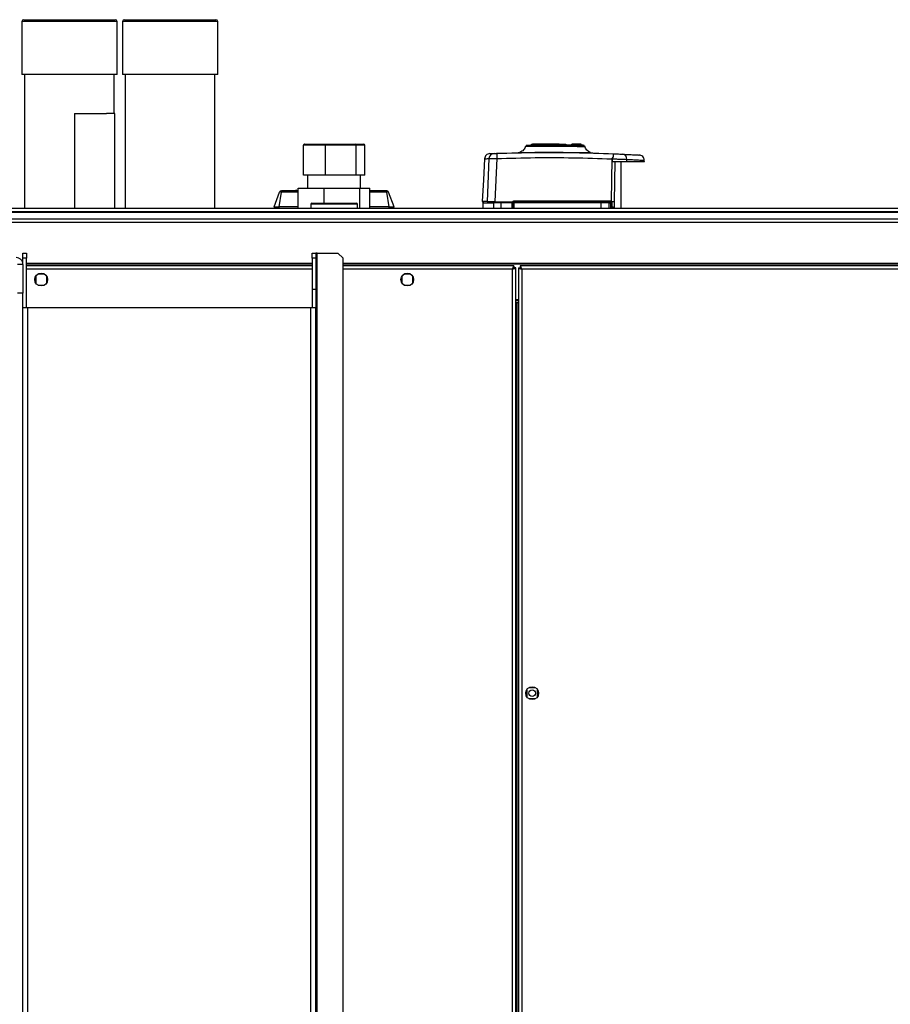
# Model space of a CAD drawing. Units: millimetres. Extents: x 402 to 11486, y 425 to 8682.
# Drawn here: x 10275 to 10751, y 8144 to 8682 of the extents above; entities that cross this region are included whole.
import ezdxf

# ---------------------------------------------------------------- set-up
doc = ezdxf.new("R2010")
doc.units = ezdxf.units.MM

msp = doc.modelspace()

# ---------------------------------------------------------------- linework, layer by layer
at = {"linetype": 'Continuous', "lineweight": 25}
for p, q in [((10276.13, 8681.25), (10276.13, 8652.26)), ((10328.13, 8681.25), (10276.13, 8681.25)), ((10277.13, 8682.26), (10327.13, 8682.26)), ((10328.13, 8652.26), (10328.13, 8681.25)), ((10331.13, 8681.25), (10331.13, 8652.26)), ((10383.13, 8681.25), (10331.13, 8681.25)), ((10332.13, 8682.26), (10382.13, 8682.26)), ((10383.13, 8652.26), (10383.13, 8681.25)), ((10328.13, 8652.26), (10276.13, 8652.26)), ((10277.63, 8652.26), (10277.63, 8579.25)), ((10326.63, 8630.92), (10326.63, 8652.26)), ((10383.13, 8652.26), (10331.13, 8652.26)), ((10332.63, 8652.26), (10332.63, 8579.25)), ((10381.63, 8579.25), (10381.63, 8652.26)), ((10304.88, 8630.91), (10304.88, 8579.25)), ((10326.88, 8579.25), (10326.88, 8630.91)), ((10442.05, 8613.76), (10429.95, 8613.76)), ((10429.95, 8597.26), (10429.95, 8613.76)), ((10430.51, 8614.26), (10442.2, 8614.26)), ((10442.05, 8597.26), (10442.05, 8613.76)), ((10458.83, 8613.76), (10442.05, 8613.76)), ((10442.2, 8614.26), (10458.43, 8614.26)), ((10458.43, 8614.26), (10462.96, 8614.26)), ((10458.83, 8597.26), (10458.83, 8613.76)), ((10463.52, 8613.76), (10458.83, 8613.76)), ((10463.52, 8597.26), (10463.52, 8613.76)), ((10554.48, 8613.76), (10554.48, 8614.16)), ((10554.48, 8614.16), (10555.03, 8614.16)), ((10555.03, 8614.16), (10555.03, 8613.76)), ((10569.7, 8614.16), (10555.03, 8614.16)), ((10566.03, 8613.76), (10566.03, 8613.26)), ((10569.03, 8613.26), (10569.03, 8613.76)), ((10569.7, 8613.76), (10569.7, 8614.16)), ((10569.7, 8614.16), (10569.83, 8614.16)), ((10569.83, 8614.16), (10569.83, 8613.76)), ((10569.83, 8614.16), (10573.41, 8614.16)), ((10573.41, 8614.16), (10573.41, 8613.76)), ((10576.53, 8613.76), (10576.53, 8614.16)), ((10579.33, 8614.16), (10576.53, 8614.16)), ((10579.33, 8613.76), (10579.33, 8614.16)), ((10579.83, 8614.16), (10579.33, 8614.16)), ((10579.83, 8614.16), (10579.83, 8613.76)), ((10581.63, 8614.16), (10579.83, 8614.16)), ((10581.63, 8613.76), (10581.63, 8614.16)), ((10546.7, 8609.56), (10546.86, 8609.57)), ((10548.18, 8609.82), (10548.21, 8609.81)), ((10551.63, 8613.38), (10551.69, 8613.37)), ((10586.81, 8609.68), (10586.85, 8609.68)), ((10531.32, 8606.35), (10530.28, 8582.96)), ((10535.65, 8606.41), (10534.59, 8582.96)), ((10598.41, 8606.22), (10598.12, 8583.01)), ((10598.41, 8606.22), (10599.3, 8607.27)), ((10599.95, 8582.67), (10600.22, 8604.76)), ((10603.53, 8579.25), (10603.53, 8604.76)), ((10606.7, 8604.76), (10606.67, 8605.94)), ((10606.7, 8604.76), (10616.22, 8604.76)), ((10616.22, 8604.76), (10616.19, 8605.46)), ((10442.05, 8597.26), (10429.95, 8597.26)), ((10432.23, 8597.26), (10432.23, 8590.26)), ((10458.83, 8597.26), (10442.05, 8597.26)), ((10463.52, 8597.26), (10458.83, 8597.26)), ((10461.23, 8590.26), (10461.23, 8597.26)), ((10413.98, 8579.91), (10416.96, 8588.1)), ((10416.64, 8579.91), (10417.98, 8588.1)), ((10427.15, 8588.76), (10417.98, 8588.76)), ((10417.98, 8588.1), (10417.98, 8588.76)), ((10427.15, 8588.1), (10417.98, 8588.1)), ((10425.83, 8589.16), (10425.83, 8588.76)), ((10426.23, 8589.11), (10425.83, 8589.11)), ((10427.15, 8579.25), (10427.15, 8590.26)), ((10427.15, 8590.26), (10441.27, 8590.26)), ((10441.27, 8582.01), (10441.27, 8590.26)), ((10441.27, 8590.26), (10460.85, 8590.26)), ((10460.85, 8579.25), (10460.85, 8590.26)), ((10460.85, 8590.26), (10466.31, 8590.26)), ((10466.31, 8579.25), (10466.31, 8590.26)), ((10475.48, 8588.76), (10466.31, 8588.76)), ((10475.48, 8588.1), (10466.31, 8588.1)), ((10467.63, 8588.76), (10467.63, 8589.16)), ((10475.48, 8588.1), (10475.48, 8588.76)), ((10476.83, 8579.91), (10475.48, 8588.1)), ((10479.48, 8579.91), (10476.5, 8588.1)), ((10433.98, 8581.51), (10433.98, 8579.25)), ((10446.73, 8581.51), (10433.98, 8581.51)), ((10434.48, 8582.01), (10446.73, 8582.01)), ((10446.73, 8582.01), (10458.98, 8582.01)), ((10459.48, 8581.51), (10446.73, 8581.51)), ((10459.48, 8579.25), (10459.48, 8581.51)), ((10528.03, 8582.26), (10528.03, 8579.25)), ((10538.04, 8582.26), (10533.79, 8582.26)), ((10533.79, 8582.26), (10533.79, 8579.25)), ((10544.03, 8582.26), (10538.04, 8582.26)), ((10538.04, 8579.25), (10538.04, 8582.26)), ((10538.09, 8582.75), (10544.03, 8582.75)), ((10544.03, 8579.25), (10544.03, 8582.26)), ((10544.21, 8582.96), (10544.39, 8582.96)), ((10544.53, 8582.96), (10544.39, 8582.96)), ((10544.99, 8582.26), (10544.53, 8582.26)), ((10544.53, 8579.25), (10544.53, 8582.26)), ((10592.45, 8582.26), (10544.99, 8582.26)), ((10544.99, 8582.26), (10544.99, 8579.25)), ((10545.08, 8583.23), (10597.5, 8583.23)), ((10592.45, 8582.26), (10592.45, 8579.25)), ((10596.97, 8582.26), (10592.45, 8582.26)), ((10597.34, 8582.75), (10596.5, 8582.75)), ((10596.97, 8579.25), (10596.97, 8582.26)), ((10596.97, 8582.26), (10597.81, 8582.26)), ((10597.81, 8582.26), (10597.81, 8579.25)), ((10597.81, 8582.26), (10598.03, 8582.26)), ((10598.03, 8582.26), (10598.03, 8579.25)), ((10598.12, 8583.01), (10598.3, 8582.77)), ((10598.42, 8582.23), (10598.42, 8579.77)), ((10599.91, 8579.67), (10599.95, 8582.67)), ((10195.93, 8579.25), (11435.93, 8579.25)), ((11435.93, 8577.26), (10195.93, 8577.26)), ((10195.93, 8577.01), (11435.93, 8577.01)), ((10414.63, 8579.25), (10413.98, 8579.91)), ((10416.64, 8579.25), (10416.64, 8579.91)), ((10427.15, 8579.91), (10416.64, 8579.91)), ((10476.83, 8579.91), (10466.31, 8579.91)), ((10476.83, 8579.25), (10476.83, 8579.91)), ((10478.83, 8579.25), (10479.48, 8579.91)), ((10598.03, 8579.56), (10598.03, 8579.8)), ((10598.42, 8579.77), (10598.42, 8579.25)), ((10599.91, 8579.25), (10599.91, 8579.67)), ((10195.93, 8573.51), (11435.93, 8573.51)), ((11435.93, 8571.5), (10195.93, 8571.5)), ((10276.73, 8554.76), (10278.73, 8554.76)), ((10276.73, 8551.93), (10276.73, 8554.76)), ((10278.73, 8554.76), (10278.73, 8551.93)), ((10434.73, 8554.76), (10436.73, 8554.76)), ((10434.73, 8551.93), (10434.73, 8554.76)), ((10436.73, 8554.76), (10436.73, 8551.93)), ((10437.44, 8554.76), (10436.73, 8554.76)), ((10437.44, 6573.76), (10437.44, 8554.76)), ((10437.44, 8554.76), (10448.84, 8554.76)), ((10451.73, 8551.87), (10448.84, 8554.76)), ((10276.57, 8549.26), (10276.73, 8549.26)), ((10276.64, 8548.91), (10276.73, 8548.91)), ((10278.73, 8551.93), (10276.73, 8551.93)), ((10276.73, 8548.46), (10276.73, 8551.93)), ((10278.73, 8524.76), (10278.73, 8551.93)), ((10278.73, 8549.26), (10434.73, 8549.26)), ((10278.73, 8548.91), (10434.73, 8548.91)), ((10436.73, 8551.93), (10434.73, 8551.93)), ((10434.73, 8551.93), (10434.73, 8534.76)), ((10436.73, 8551.93), (10436.73, 8534.76)), ((10451.73, 6576.64), (10451.73, 8551.87)), ((10451.73, 8549.26), (11180.13, 8549.26)), ((10451.73, 8548.91), (11180.13, 8548.91)), ((10276.73, 8548.46), (10273.73, 8548.46)), ((10276.73, 8548.46), (10276.73, 8532.76)), ((10434.73, 8547.76), (10278.73, 8547.76)), ((10434.73, 8545.96), (10278.73, 8545.96)), ((10544.92, 8547.76), (10451.73, 8547.76)), ((10544.13, 8545.96), (10451.73, 8545.96)), ((10544.13, 6582.56), (10544.13, 8545.96)), ((10544.92, 8547.76), (10544.92, 8546.75)), ((10545.93, 8546.75), (10544.93, 8546.75)), ((10545.93, 6581.77), (10545.93, 8546.75)), ((10547.43, 8546.75), (10547.43, 6581.77)), ((10547.43, 8546.75), (10548.43, 8546.75)), ((10548.43, 8546.75), (10548.43, 8546.75)), ((10548.47, 8546.75), (10548.43, 8546.75)), ((11180.13, 8547.76), (10548.44, 8547.76)), ((10548.44, 8547.76), (10548.44, 8546.75)), ((10549.23, 8545.96), (10549.23, 6582.56)), ((11180.13, 8545.96), (10549.23, 8545.96)), ((10283.68, 8542.06), (10283.68, 8538.45)), ((10288.49, 8543.25), (10284.88, 8543.25)), ((10289.68, 8538.45), (10289.68, 8542.06)), ((10483.68, 8542.06), (10483.68, 8538.45)), ((10488.49, 8543.25), (10484.88, 8543.25)), ((10489.68, 8538.45), (10489.68, 8542.06)), ((10276.73, 8532.76), (10273.73, 8532.76)), ((10276.73, 8524.76), (10276.73, 8532.76)), ((10284.88, 8537.26), (10288.49, 8537.26)), ((10436.73, 8534.76), (10434.73, 8534.76)), ((10434.73, 8534.76), (10434.73, 8524.76)), ((10436.73, 8534.76), (10436.73, 8524.76)), ((10484.88, 8537.26), (10488.49, 8537.26)), ((10547.43, 8529.26), (10545.93, 8529.26)), ((10547.43, 8528.76), (10545.93, 8528.76)), ((10547.43, 8527.76), (10545.93, 8527.76)), ((10546.73, 8527.75), (10545.93, 8527.75)), ((10546.73, 6600.77), (10546.73, 8527.75)), ((10546.73, 8527.75), (10547.43, 8527.75)), ((10276.73, 6603.76), (10276.73, 8524.76)), ((10279.44, 8524.76), (10276.73, 8524.76)), ((10279.44, 6603.76), (10279.44, 8524.76)), ((10434.02, 8524.76), (10279.44, 8524.76)), ((10434.02, 6603.76), (10434.02, 8524.76)), ((10436.73, 8524.76), (10434.02, 8524.76)), ((10436.73, 6603.76), (10436.73, 8524.76)), ((10551.93, 8316.06), (10551.93, 8312.45)), ((10556.74, 8317.26), (10553.13, 8317.26)), ((10557.93, 8312.45), (10557.93, 8316.06)), ((10553.13, 8311.26), (10556.74, 8311.26))]:
    msp.add_line(p, q, dxfattribs=at)
at = {"linetype": 'Continuous', "lineweight": 25, "flags": 128}
for points in [[(10304.88, 8630.91), (10304.9, 8630.91), (10305.17, 8630.92), (10305.79, 8630.92), (10306.74, 8630.92), (10307.98, 8630.93), (10309.47, 8630.93), (10311.17, 8630.93), (10313.02, 8630.93), (10314.96, 8630.93), (10316.93, 8630.93), (10318.87, 8630.93), (10320.71, 8630.93), (10322.4, 8630.93)], [(10551.37, 8613.06), (10551.39, 8613.06), (10551.41, 8613.06), (10551.41, 8613.06), (10551.41, 8613.06), (10551.41, 8613.06), (10551.41, 8613.06), (10551.41, 8613.06), (10551.41, 8613.06), (10551.41, 8613.06), (10551.41, 8613.06), (10551.41, 8613.06), (10551.41, 8613.06), (10551.41, 8613.06), (10551.87, 8613.06), (10552.77, 8613.06), (10554.36, 8613.07), (10556.45, 8613.08), (10558.98, 8613.08), (10561.84, 8613.09), (10564.92, 8613.09), (10568.11, 8613.09), (10571.27, 8613.08), (10574.3, 8613.07), (10577.04, 8613.06), (10579.43, 8613.05), (10581.35, 8613.04), (10582.72, 8613.04), (10583.05, 8613.03), (10583.31, 8613.03), (10583.5, 8613.03), (10583.65, 8613.03), (10583.68, 8613.03), (10583.68, 8613.03)], [(10528.92, 8606.26), (10528.32, 8594.72), (10527.7, 8582.96)]]:
    msp.add_lwpolyline(points, dxfattribs=at)
at = {"linetype": 'Continuous', "lineweight": 25}
for centre, radius in [((10286.68, 8540.26), 3.5), ((10486.68, 8540.26), 3.5), ((10554.93, 8314.26), 3.5), ((10554.93, 8314.26), 1.75)]:
    msp.add_circle(centre, radius, dxfattribs=at)
for centre, radius, start, end in [((10277.13, 8681.25), 1, 90, 180), ((10327.13, 8681.25), 1, 0, 90), ((10332.13, 8681.25), 1, 90, 180), ((10382.13, 8681.25), 1, 0, 90), ((10323.26, 8232.67), 398.26, 89.4795, 90.1243), ((10534.29, 8606.22), 2.97, 92.5378, 177.5549), ((10541.9, 8607.3), 6.31, 161.9909, 188.1031), ((10593.51, 8607.83), 5.81, 354.4479, 11.7887), ((10603.98, 8606.12), 2.69, 356.1476, 81.0126), ((10417.9, 8587.76), 1, 90, 160), ((10475.56, 8587.76), 1, 20, 90), ((10434.48, 8581.51), 0.5, 90, 180), ((10458.98, 8581.51), 0.5, 0, 90), ((10532.95, 8583.74), 0.98, 270.0592, 306.5148), ((10534.28, 8582.27), 0.489, 91.2448, 181.2499), ((10539.24, 8582.38), 1.2, 161.8083, 185.8961), ((10537.92, 8582.95), 0.33, 322.7274, 0.0548), ((10545.03, 8582.26), 0.5, 90, 180), ((10546.45, 8582.38), 1.47, 165.1775, 184.8544), ((10543.75, 8583.12), 1.33, 344.2955, 4.8715), ((10589.55, 8582.38), 2.9, 357.5328, 7.43), ((10596.49, 8582.27), 0.487, 358.4937, 88.4656), ((10597.32, 8582.27), 0.489, 358.7188, 88.7151), ((10599.49, 8583.12), 1.99, 176.7253, 190.413), ((10597.53, 8582.26), 0.5, 0, 90), ((10603.73, 8578.41), 7.25, 140.6237, 144.2637), ((10599.62, 8580.57), 2.57, 120.8932, 130.3571), ((10598.34, 8584.02), 1.79, 260.1186, 272.7152), ((10598.35, 8570.16), 12.61, 82.7197, 90.2438), ((10598.34, 8581.53), 1.76, 260.0684, 272.6531), ((10598.43, 8568.46), 11.31, 82.4532, 90.0341)]:
    msp.add_arc(centre, radius, start, end, dxfattribs=at)
for centre, major_axis, ratio, start_param, end_param in [((10430.51, 8613.76), (0.559, 0), 0.893754, 1.570796, 3.141593), ((10442.2, 8613.76), (0, 0.5), 0.312279, 0, 1.570796), ((10458.43, 8613.76), (0, 0.5), 0.806597, 4.712389, 6.283185), ((10462.96, 8613.76), (0.559, 0), 0.893754, 0, 1.570796)]:
    msp.add_ellipse(centre, major_axis=major_axis, ratio=ratio, start_param=start_param, end_param=end_param, dxfattribs=at)
for points, knots in [([(10560.19, 8613.45), (10559.52, 8613.45), (10557.86, 8613.44), (10555.61, 8613.43), (10553.57, 8613.41), (10552.11, 8613.4), (10551.77, 8613.39), (10551.6, 8613.38)], [0, 0, 0, 0, 0.13936, 0.349684, 0.563967, 0.780947, 1, 1, 1, 1]), ([(10559.05, 8613.49), (10558.2, 8613.49), (10556.51, 8613.5), (10554.5, 8613.5), (10553, 8613.51), (10552.01, 8613.52), (10551.81, 8613.52), (10551.71, 8613.53)], [0, 0, 0, 0, 0.2077635, 0.4123954, 0.611947, 0.8086584, 1, 1, 1, 1]), ([(10551.74, 8613.53), (10551.74, 8613.53), (10551.75, 8613.54), (10552.34, 8613.55), (10553.36, 8613.56), (10554.76, 8613.57), (10556.46, 8613.58), (10558.38, 8613.58), (10560.47, 8613.59), (10562.65, 8613.6), (10564.86, 8613.61), (10567.7, 8613.62), (10571.09, 8613.63), (10574.67, 8613.64), (10577.56, 8613.64), (10579.72, 8613.65), (10581.23, 8613.66), (10582.18, 8613.67), (10582.72, 8613.68), (10582.96, 8613.69), (10583.04, 8613.69), (10583.04, 8613.7), (10583.04, 8613.7)], [0, 0, 0, 0, 0.042392, 0.099226, 0.154211, 0.20816, 0.260275, 0.311298, 0.360438, 0.408371, 0.45448, 0.499073, 0.583162, 0.66073, 0.731301, 0.794478, 0.850578, 0.898662, 0.939104, 0.97135, 0.995061, 1, 1, 1, 1]), ([(10559.56, 8613.65), (10559.97, 8613.65), (10560.83, 8613.65), (10561.82, 8613.65), (10562.34, 8613.64)], [0, 0, 0, 0, 0.4779691, 1, 1, 1, 1]), ([(10562.34, 8613.64), (10562.87, 8613.64), (10564.55, 8613.64), (10567.72, 8613.63), (10571.7, 8613.61), (10575.01, 8613.6), (10577.47, 8613.59), (10579.2, 8613.58), (10580.71, 8613.57), (10581.95, 8613.56), (10582.83, 8613.55), (10583.32, 8613.54), (10583.3, 8613.53), (10583.3, 8613.53)], [0, 0, 0, 0, 0.057135, 0.1785991, 0.3106684, 0.4534711, 0.5290098, 0.6067905, 0.687002, 0.7698333, 0.8546579, 0.9421959, 1, 1, 1, 1]), ([(10582.72, 8613.76), (10582.71, 8613.76), (10582.68, 8613.76), (10582.52, 8613.76), (10582.24, 8613.76), (10581.67, 8613.76), (10580.61, 8613.76), (10578.79, 8613.76), (10576.54, 8613.76), (10573.93, 8613.76), (10571.08, 8613.76), (10568.58, 8613.76), (10567.08, 8613.76), (10566.58, 8613.76)], [0, 0, 0, 0, 0.040874, 0.096121, 0.151328, 0.20656, 0.328398, 0.450607, 0.572842, 0.694653, 0.817087, 0.938831, 1, 1, 1, 1]), ([(10583.32, 8613.53), (10583.22, 8613.52), (10583, 8613.52), (10582.06, 8613.51), (10580.65, 8613.51), (10578.75, 8613.5), (10576.4, 8613.49), (10573.93, 8613.49), (10572.18, 8613.49), (10571.42, 8613.48)], [0, 0, 0, 0, 0.139451, 0.281561, 0.427236, 0.575852, 0.727202, 0.881994, 1, 1, 1, 1]), ([(10583.17, 8613.37), (10582.85, 8613.37), (10582.2, 8613.38), (10580.3, 8613.4), (10577.85, 8613.42), (10574.93, 8613.44), (10572.77, 8613.45), (10571.61, 8613.45), (10571.57, 8613.45)], [0, 0, 0, 0, 0.203836, 0.405357, 0.604709, 0.80046, 0.993846, 1, 1, 1, 1]), ([(10582.98, 8613.72), (10582.98, 8613.72), (10582.97, 8613.72), (10582.95, 8613.72), (10582.93, 8613.72)], [0, 0, 0, 0, 0.351976, 1, 1, 1, 1]), ([(10531.8, 8609.1), (10531.44, 8609.05), (10530.71, 8608.94), (10529.76, 8608.28), (10529.09, 8607.35), (10528.98, 8606.61), (10528.92, 8606.26)], [0, 0, 0, 0, 0.241269, 0.499991, 0.758711, 1, 1, 1, 1]), ([(10531.89, 8609.1), (10531.87, 8609.1), (10531.82, 8609.1), (10532.49, 8609.13), (10533.6, 8609.17), (10534.16, 8609.19)], [0, 0, 0, 0, 0.199481, 0.60003, 1, 1, 1, 1]), ([(10534.16, 8609.19), (10534.21, 8609.19), (10534.33, 8609.2), (10534.74, 8609.21), (10535.27, 8609.23), (10535.69, 8609.25), (10535.9, 8609.25)], [0, 0, 0, 0, 0.249635, 0.499376, 0.749166, 1, 1, 1, 1]), ([(10535.9, 8609.25), (10542.91, 8609.45), (10556.93, 8609.83), (10578.09, 8609.75), (10592.17, 8609.26), (10599.2, 8609.02)], [0, 0, 0, 0, 0.333403, 0.666667, 1, 1, 1, 1]), ([(10546.86, 8609.57), (10547.07, 8609.59), (10547.48, 8609.61), (10548.08, 8609.73), (10548.37, 8609.79)], [0, 0, 0, 0, 0.504045, 1, 1, 1, 1]), ([(10551.38, 8613.11), (10551.25, 8612.75), (10550.97, 8612.01), (10550.23, 8611.06), (10549.29, 8610.28), (10548.55, 8609.97), (10548.18, 8609.82)], [0, 0, 0, 0, 0.242616, 0.494843, 0.749774, 1, 1, 1, 1]), ([(10548.22, 8609.81), (10548.23, 8609.8), (10548.25, 8609.78), (10548.83, 8609.76), (10549.79, 8609.76), (10551.03, 8609.76), (10552.45, 8609.76), (10554.39, 8609.77), (10556.84, 8609.79), (10559.64, 8609.8), (10562.59, 8609.81), (10565.2, 8609.81), (10567.61, 8609.8), (10569.6, 8609.79), (10572.16, 8609.78), (10574.75, 8609.76), (10577.11, 8609.74), (10579.07, 8609.72), (10581.03, 8609.69), (10582.89, 8609.67), (10584.55, 8609.65), (10585.87, 8609.65), (10586.72, 8609.65), (10586.78, 8609.67), (10586.81, 8609.68)], [0, 0, 0, 0, 0.038742, 0.087836, 0.134179, 0.177236, 0.217586, 0.254593, 0.319226, 0.371067, 0.41006, 0.473107, 0.500868, 0.528987, 0.571025, 0.628327, 0.6631, 0.701442, 0.743563, 0.789736, 0.839257, 0.892827, 0.949607, 1, 1, 1, 1]), ([(10583.03, 8613.35), (10583.32, 8613.35), (10583.63, 8613.35), (10583.5, 8613.36), (10583.49, 8613.36)], [0, 0, 0, 0, 0.933162, 1, 1, 1, 1]), ([(10583.68, 8613.03), (10583.68, 8613.03), (10583.68, 8613.03), (10583.66, 8613.03), (10583.65, 8613.03), (10583.59, 8613.03), (10583.58, 8613.03)], [0, 0, 0, 0, 0.0862674, 0.2577889, 0.8586734, 1, 1, 1, 1]), ([(10586.85, 8609.68), (10586.48, 8609.84), (10585.72, 8610.17), (10584.79, 8610.98), (10584.06, 8611.96), (10583.79, 8612.72), (10583.67, 8613.1)], [0, 0, 0, 0, 0.250258, 0.505329, 0.757661, 1, 1, 1, 1]), ([(10586.48, 8609.69), (10586.84, 8609.61), (10587.57, 8609.45), (10588.09, 8609.42), (10588.35, 8609.41)], [0, 0, 0, 0, 0.492767, 1, 1, 1, 1]), ([(10599.2, 8609.02), (10599.71, 8609), (10600.72, 8608.96), (10602.13, 8608.89), (10603.41, 8608.83), (10604.07, 8608.8), (10604.4, 8608.78)], [0, 0, 0, 0, 0.249422, 0.499632, 0.748742, 1, 1, 1, 1]), ([(10604.4, 8608.78), (10605.76, 8608.71), (10608.48, 8608.58), (10611.24, 8608.42), (10613.04, 8608.32), (10613.26, 8608.3), (10613.37, 8608.3)], [0, 0, 0, 0, 0.250342, 0.50105, 0.749768, 1, 1, 1, 1]), ([(10616.19, 8605.46), (10616.13, 8605.81), (10616.02, 8606.53), (10615.36, 8607.46), (10614.44, 8608.12), (10613.72, 8608.24), (10613.37, 8608.3)], [0, 0, 0, 0, 0.241523, 0.5, 0.758497, 1, 1, 1, 1]), ([(10528.92, 8606.26), (10528.97, 8606.26), (10529.08, 8606.27), (10529.86, 8606.3), (10530.83, 8606.33), (10531.32, 8606.35)], [0, 0, 0, 0, 0.331548, 0.66434, 1, 1, 1, 1]), ([(10531.32, 8606.35), (10531.46, 8606.36), (10531.75, 8606.39), (10532.76, 8606.41), (10534.08, 8606.42), (10535.13, 8606.42), (10535.65, 8606.41)], [0, 0, 0, 0, 0.2498209, 0.4996955, 0.7494688, 1, 1, 1, 1]), ([(10535.65, 8606.41), (10542.61, 8606.6), (10556.51, 8606.98), (10577.48, 8606.92), (10591.43, 8606.45), (10598.41, 8606.22)], [0, 0, 0, 0, 0.333761, 0.666534, 1, 1, 1, 1]), ([(10598.67, 8606.19), (10598.68, 8606.27), (10598.72, 8606.52), (10598.98, 8606.88), (10599.19, 8607.14), (10599.3, 8607.27)], [0, 0, 0, 0, 0.181924, 0.577703, 1, 1, 1, 1]), ([(10598.67, 8606.19), (10598.67, 8605.95), (10598.67, 8605.47), (10598.67, 8604.99), (10598.67, 8604.76)], [0, 0, 0, 0, 0.500078, 1, 1, 1, 1]), ([(10598.67, 8606.19), (10599.44, 8606.18), (10600.99, 8606.14), (10603.18, 8606.08), (10605.16, 8606.01), (10606.16, 8605.97), (10606.67, 8605.94)], [0, 0, 0, 0, 0.249763, 0.499663, 0.748701, 1, 1, 1, 1]), ([(10598.67, 8604.76), (10599.7, 8604.76), (10601.77, 8604.76), (10604.63, 8604.76), (10606.01, 8604.76), (10606.7, 8604.76)], [0, 0, 0, 0, 0.333656, 0.667306, 1, 1, 1, 1]), ([(10606.67, 8605.94), (10607.74, 8605.89), (10609.79, 8605.8), (10612.09, 8605.68), (10613.75, 8605.59), (10614.89, 8605.53), (10615.64, 8605.49), (10616.1, 8605.46), (10616.16, 8605.46), (10616.18, 8605.46)], [0, 0, 0, 0, 0.182819, 0.350018, 0.501578, 0.629608, 0.755561, 0.879414, 1, 1, 1, 1]), ([(10417.98, 8588.1), (10417.9, 8588.11), (10417.75, 8588.13), (10417.51, 8588.15), (10417.27, 8588.16), (10417.09, 8588.15), (10416.99, 8588.13), (10416.97, 8588.11), (10416.96, 8588.1)], [0, 0, 0, 0, 0.1626052, 0.2858553, 0.5001928, 0.7143079, 0.8381178, 1, 1, 1, 1]), ([(10417.98, 8588.76), (10417.98, 8588.76), (10417.97, 8588.76), (10417.95, 8588.76), (10417.93, 8588.76), (10417.91, 8588.76), (10417.91, 8588.76), (10417.9, 8588.76), (10417.9, 8588.76)], [0, 0, 0, 0, 0.1201793, 0.2405157, 0.5003145, 0.7623953, 0.8815531, 1, 1, 1, 1]), ([(10475.56, 8588.76), (10475.56, 8588.76), (10475.56, 8588.76), (10475.55, 8588.76), (10475.54, 8588.76), (10475.52, 8588.76), (10475.5, 8588.76), (10475.49, 8588.76), (10475.48, 8588.76)], [0, 0, 0, 0, 0.120432, 0.240538, 0.500203, 0.762644, 0.882043, 1, 1, 1, 1]), ([(10476.5, 8588.1), (10476.49, 8588.11), (10476.48, 8588.13), (10476.37, 8588.15), (10476.2, 8588.16), (10475.96, 8588.15), (10475.72, 8588.13), (10475.57, 8588.11), (10475.48, 8588.1)], [0, 0, 0, 0, 0.162683, 0.285909, 0.500248, 0.7143, 0.838163, 1, 1, 1, 1]), ([(10530.28, 8582.96), (10529.57, 8582.96), (10528.14, 8582.96), (10527.58, 8582.96), (10527.71, 8582.96), (10527.71, 8582.96)], [0, 0, 0, 0, 0.491371, 0.982837, 1, 1, 1, 1]), ([(10528.35, 8582.67), (10528.32, 8582.67), (10528.19, 8582.64), (10528.1, 8582.42), (10528.03, 8582.26)], [0, 0, 0, 0, 0.241337, 1, 1, 1, 1]), ([(10528.03, 8582.26), (10528.11, 8582.26), (10528.25, 8582.26), (10529.43, 8582.26), (10531.17, 8582.26), (10532.94, 8582.26), (10533.79, 8582.26)], [0, 0, 0, 0, 0.264828, 0.523364, 0.769942, 1, 1, 1, 1]), ([(10530.28, 8582.96), (10530.44, 8582.96), (10530.76, 8582.96), (10531.88, 8582.96), (10533.22, 8582.96), (10534.18, 8582.96), (10534.59, 8582.96)], [0, 0, 0, 0, 0.266851, 0.533712, 0.800352, 1, 1, 1, 1]), ([(10530.57, 8582.75), (10530.91, 8582.75), (10531.79, 8582.75), (10533.33, 8582.75), (10534.27, 8582.75)], [0, 0, 0, 0, 0.38458, 1, 1, 1, 1]), ([(10534.27, 8582.75), (10534.43, 8582.75), (10534.75, 8582.75), (10535.67, 8582.75), (10536.81, 8582.75), (10537.67, 8582.75), (10538.09, 8582.75)], [0, 0, 0, 0, 0.244576, 0.500007, 0.755431, 1, 1, 1, 1]), ([(10544.03, 8582.87), (10544.03, 8582.87), (10544.03, 8582.8), (10544.03, 8582.77), (10544.03, 8582.76), (10544.03, 8582.75)], [0, 0, 0, 0, 0.019668, 0.715116, 1, 1, 1, 1]), ([(10544.03, 8582.26), (10544.03, 8582.31), (10544.03, 8582.42), (10544.03, 8582.57), (10544.03, 8582.69), (10544.03, 8582.75), (10544.03, 8582.75), (10544.03, 8582.75)], [0, 0, 0, 0, 0.2135814, 0.4271211, 0.6411054, 0.8560953, 1, 1, 1, 1]), ([(10544.39, 8582.96), (10544.49, 8583.03), (10544.7, 8583.19), (10544.95, 8583.22), (10545.08, 8583.23)], [0, 0, 0, 0, 0.500174, 1, 1, 1, 1]), ([(10544.53, 8582.26), (10544.53, 8582.35), (10544.53, 8582.5), (10544.53, 8582.75), (10544.53, 8582.89), (10544.53, 8582.96)], [0, 0, 0, 0, 0.499706, 0.759129, 1, 1, 1, 1]), ([(10592.43, 8582.75), (10587.16, 8582.75), (10576.62, 8582.75), (10560.8, 8582.75), (10550.29, 8582.75), (10545.03, 8582.75)], [0, 0, 0, 0, 0.333439, 0.666561, 1, 1, 1, 1]), ([(10596.5, 8582.75), (10596.32, 8582.75), (10595.96, 8582.75), (10594.98, 8582.75), (10593.77, 8582.75), (10592.87, 8582.75), (10592.43, 8582.75)], [0, 0, 0, 0, 0.244226, 0.499995, 0.755753, 1, 1, 1, 1]), ([(10597.5, 8583.23), (10597.62, 8583.22), (10597.84, 8583.2), (10598.03, 8583.07), (10598.12, 8583.01)], [0, 0, 0, 0, 0.500086, 1, 1, 1, 1]), ([(10598.3, 8582.77), (10598.33, 8582.69), (10598.41, 8582.52), (10598.42, 8582.33), (10598.42, 8582.23)], [0, 0, 0, 0, 0.493751, 1, 1, 1, 1]), ([(10416.64, 8579.91), (10416.34, 8579.9), (10415.74, 8579.9), (10414.95, 8579.91), (10414.35, 8579.9), (10414.03, 8579.9), (10413.99, 8579.9), (10413.98, 8579.91)], [0, 0, 0, 0, 0.215122, 0.429206, 0.642751, 0.861283, 1, 1, 1, 1]), ([(10479.48, 8579.91), (10479.45, 8579.9), (10479.4, 8579.9), (10478.93, 8579.91), (10478.26, 8579.9), (10477.51, 8579.9), (10477.02, 8579.9), (10476.83, 8579.91)], [0, 0, 0, 0, 0.215037, 0.429059, 0.642726, 0.861241, 1, 1, 1, 1]), ([(10276.73, 8548.46), (10276.68, 8548.95), (10276.56, 8549.95), (10275.68, 8551.2), (10274.43, 8552.08), (10273.43, 8552.2), (10272.93, 8552.26)], [0, 0, 0, 0, 0.249989, 0.5, 0.750002, 1, 1, 1, 1]), ([(10544.92, 8547.76), (10544.86, 8547.73), (10544.75, 8547.69), (10544.57, 8547.36), (10544.39, 8546.87), (10544.25, 8546.37), (10544.16, 8546.06), (10544.13, 8545.96)], [0, 0, 0, 0, 0.222934, 0.445918, 0.668911, 0.891873, 1, 1, 1, 1]), ([(10544.13, 8545.96), (10544.34, 8546.01), (10544.76, 8546.13), (10545.32, 8546.31), (10545.73, 8546.48), (10545.91, 8546.63), (10545.93, 8546.72), (10545.93, 8546.75)], [0, 0, 0, 0, 0.222952, 0.445907, 0.668902, 0.891857, 1, 1, 1, 1]), ([(10544.13, 8545.96), (10544.25, 8546.03), (10544.47, 8546.17), (10544.74, 8546.37), (10544.9, 8546.56), (10544.92, 8546.69), (10544.93, 8546.75)], [0, 0, 0, 0, 0.2753031, 0.5293353, 0.7834458, 1, 1, 1, 1]), ([(10544.92, 8546.75), (10544.85, 8546.74), (10544.71, 8546.71), (10544.5, 8546.51), (10544.31, 8546.24), (10544.19, 8546.05), (10544.13, 8545.96)], [0, 0, 0, 0, 0.2753675, 0.5293923, 0.7834846, 1, 1, 1, 1]), ([(10547.43, 8546.75), (10547.45, 8546.69), (10547.5, 8546.57), (10547.83, 8546.39), (10548.32, 8546.22), (10548.82, 8546.07), (10549.13, 8545.98), (10549.23, 8545.96)], [0, 0, 0, 0, 0.222948, 0.445936, 0.668892, 0.891861, 1, 1, 1, 1]), ([(10548.43, 8546.75), (10548.45, 8546.67), (10548.48, 8546.53), (10548.68, 8546.33), (10548.94, 8546.14), (10549.14, 8546.01), (10549.23, 8545.96)], [0, 0, 0, 0, 0.275444, 0.529497, 0.783424, 1, 1, 1, 1]), ([(10549.23, 8545.96), (10549.17, 8546.17), (10549.06, 8546.59), (10548.88, 8547.14), (10548.7, 8547.55), (10548.56, 8547.73), (10548.47, 8547.75), (10548.44, 8547.76)], [0, 0, 0, 0, 0.222934, 0.445918, 0.668911, 0.891876, 1, 1, 1, 1]), ([(10549.23, 8545.96), (10549.16, 8546.07), (10549.02, 8546.29), (10548.81, 8546.56), (10548.62, 8546.73), (10548.5, 8546.75), (10548.44, 8546.75)], [0, 0, 0, 0, 0.275378, 0.529403, 0.783485, 1, 1, 1, 1])]:
    msp.add_open_spline(points, degree=3, knots=knots, dxfattribs=at)

doc.saveas('drawing.dxf')
